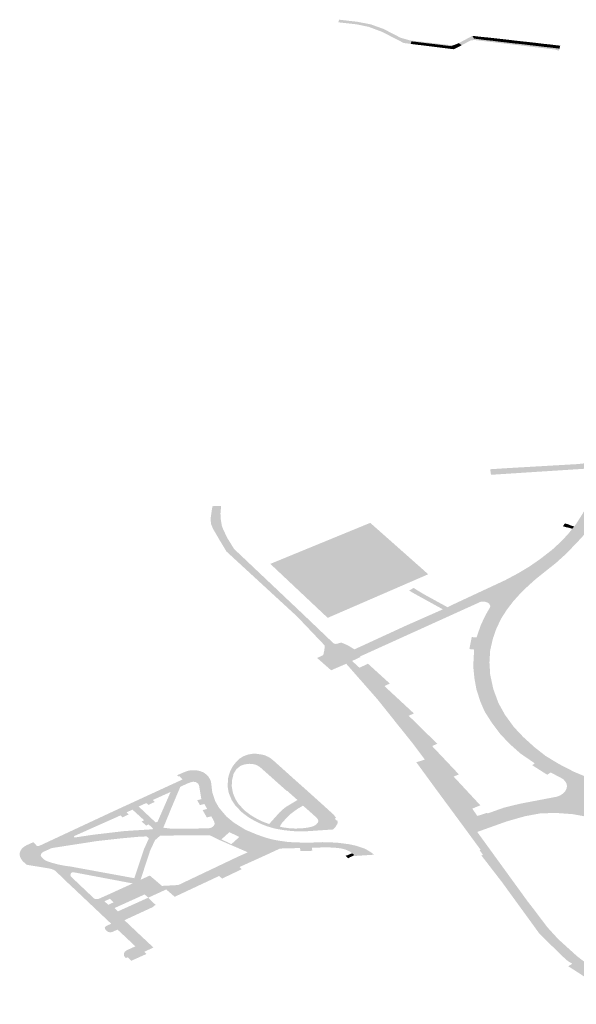
# Model space of a CAD drawing. Units: inches. Extents: x 16.453 to 16.719, y 49.117 to 49.293.
# Drawn here: x 16.581 to 16.583, y 49.201 to 49.205 of the extents above; entities that cross this region are included whole.
import ezdxf

# ---------------------------------------------------------------- set-up
doc = ezdxf.new("R2010")
doc.units = ezdxf.units.IN
doc.header["$MEASUREMENT"] = 0

msp = doc.modelspace()

# ---------------------------------------------------------------- hatches: boundary and pattern name
for points in [[(16.5818533, 49.2048096), (16.5818509, 49.2048007), (16.5817895, 49.2048076), (16.5817919, 49.2048165), (16.5818533, 49.2048096)], [(16.5820398, 49.2047424), (16.5820374, 49.2047335), (16.5820135, 49.2047367), (16.58194, 49.2047745), (16.5818926, 49.2047923), (16.5818509, 49.2048007), (16.5818533, 49.2048096), (16.5819007, 49.2048005), (16.5819439, 49.204785), (16.5819627, 49.2047753), (16.582002, 49.204755), (16.5820232, 49.204744), (16.5820398, 49.2047424)], [(16.5821848, 49.2047294), (16.582176, 49.2047258), (16.5821639, 49.2047273), (16.5821329, 49.2047311), (16.5821208, 49.2047326), (16.5820898, 49.2047363), (16.5820776, 49.2047378), (16.582052, 49.2047409), (16.5820398, 49.2047424), (16.5820232, 49.204744), (16.582002, 49.204755), (16.5820336, 49.2047458), (16.5821722, 49.2047295), (16.5821848, 49.2047294)], [(16.5822543, 49.2047516), (16.5822429, 49.2047456), (16.582212, 49.2047291), (16.5822021, 49.2047363), (16.5822484, 49.2047611), (16.5822543, 49.2047516)], [(16.5825469, 49.2047174), (16.5825451, 49.2047102), (16.5825311, 49.2047144), (16.5822565, 49.2047469), (16.5822429, 49.2047456), (16.5822543, 49.2047516), (16.5822595, 49.2047511), (16.5822705, 49.2047497), (16.582299, 49.204746), (16.5823165, 49.2047444), (16.5823461, 49.2047406), (16.582369, 49.204738), (16.5823963, 49.2047348), (16.5824136, 49.2047332), (16.582445, 49.2047294), (16.5824632, 49.2047273), (16.5824935, 49.2047236), (16.5825133, 49.2047215), (16.5825469, 49.2047174)], [(16.5822618, 49.2047598), (16.5822595, 49.2047511), (16.5822543, 49.2047516), (16.5822484, 49.2047611), (16.5822618, 49.2047598)], [(16.582273, 49.2047583), (16.5822705, 49.2047497), (16.5822595, 49.2047511), (16.5822618, 49.2047598), (16.582273, 49.2047583)], [(16.5823019, 49.2047555), (16.582299, 49.204746), (16.5822705, 49.2047497), (16.582273, 49.2047583), (16.5823019, 49.2047555)], [(16.5823189, 49.2047537), (16.5823165, 49.2047444), (16.582299, 49.204746), (16.5823019, 49.2047555), (16.5823189, 49.2047537)], [(16.5823484, 49.2047503), (16.5823461, 49.2047406), (16.5823165, 49.2047444), (16.5823189, 49.2047537), (16.5823484, 49.2047503)], [(16.582052, 49.2047409), (16.5820494, 49.204732), (16.5820374, 49.2047335), (16.5820398, 49.2047424), (16.582052, 49.2047409)], [(16.5820776, 49.2047378), (16.5820751, 49.2047289), (16.5820494, 49.204732), (16.582052, 49.2047409), (16.5820776, 49.2047378)], [(16.5820898, 49.2047363), (16.5820872, 49.2047274), (16.5820751, 49.2047289), (16.5820776, 49.2047378), (16.5820898, 49.2047363)], [(16.5821208, 49.2047326), (16.5821182, 49.2047235), (16.5820872, 49.2047274), (16.5820898, 49.2047363), (16.5821208, 49.2047326)], [(16.5821329, 49.2047311), (16.5821303, 49.204722), (16.5821182, 49.2047235), (16.5821208, 49.2047326), (16.5821329, 49.2047311)], [(16.5821639, 49.2047273), (16.5821614, 49.2047182), (16.5821303, 49.204722), (16.5821329, 49.2047311), (16.5821639, 49.2047273)], [(16.582176, 49.2047258), (16.5821735, 49.2047167), (16.5821614, 49.2047182), (16.5821639, 49.2047273), (16.582176, 49.2047258)], [(16.582212, 49.2047291), (16.5821853, 49.2047154), (16.5821807, 49.2047158), (16.5821735, 49.2047167), (16.582176, 49.2047258), (16.5821848, 49.2047294), (16.5822021, 49.2047363), (16.582212, 49.2047291)], [(16.582371, 49.2047479), (16.582369, 49.204738), (16.5823461, 49.2047406), (16.5823484, 49.2047503), (16.582371, 49.2047479)], [(16.5823986, 49.2047445), (16.5823963, 49.2047348), (16.582369, 49.204738), (16.582371, 49.2047479), (16.5823986, 49.2047445)], [(16.5824163, 49.2047426), (16.5824136, 49.2047332), (16.5823963, 49.2047348), (16.5823986, 49.2047445), (16.5824163, 49.2047426)], [(16.5824481, 49.2047392), (16.582445, 49.2047294), (16.5824136, 49.2047332), (16.5824163, 49.2047426), (16.5824481, 49.2047392)], [(16.5824658, 49.2047372), (16.5824632, 49.2047273), (16.582445, 49.2047294), (16.5824481, 49.2047392), (16.5824658, 49.2047372)], [(16.5824965, 49.2047334), (16.5824935, 49.2047236), (16.5824632, 49.2047273), (16.5824658, 49.2047372), (16.5824965, 49.2047334)], [(16.5825157, 49.2047315), (16.5825133, 49.2047215), (16.5824935, 49.2047236), (16.5824965, 49.2047334), (16.5825157, 49.2047315)], [(16.5825495, 49.2047274), (16.5825469, 49.2047174), (16.5825133, 49.2047215), (16.5825157, 49.2047315), (16.5825495, 49.2047274)], [(16.5826936, 49.2032822), (16.5826122, 49.203277), (16.5825227, 49.2032712), (16.5824763, 49.2032682), (16.5824674, 49.2032677), (16.5823123, 49.2032576), (16.5823119, 49.2032602), (16.5823096, 49.2032767), (16.5823243, 49.2032776), (16.5823626, 49.2032801), (16.5826103, 49.2032944), (16.5826305, 49.2032967), (16.5826907, 49.2033003), (16.5826936, 49.2032822)], [(16.5817725, 49.2026808), (16.5817761, 49.2026775), (16.5818159, 49.2026397), (16.5818366, 49.2026199), (16.5818165, 49.2026103), (16.5817647, 49.202588), (16.5817168, 49.2026302), (16.5817377, 49.20264), (16.5817416, 49.2026573), (16.5817432, 49.2026726), (16.5817309, 49.2026854), (16.5816489, 49.2027716), (16.581523, 49.2028875), (16.5814064, 49.2029948), (16.5813833, 49.203033), (16.5813594, 49.2030742), (16.5813539, 49.2030881), (16.5813516, 49.2031059), (16.5813582, 49.2031501), (16.5813872, 49.2031509), (16.5813881, 49.2031458), (16.5813876, 49.2031424), (16.5813862, 49.2031345), (16.5813858, 49.203125), (16.5813861, 49.2031097), (16.5813908, 49.2030815), (16.5813946, 49.2030718), (16.5814001, 49.2030604), (16.5814052, 49.2030487), (16.5814103, 49.2030393), (16.5814325, 49.2030035), (16.5816674, 49.2027812), (16.5817725, 49.2026808)], [(16.5820784, 49.2029338), (16.5820973, 49.2029169), (16.581753, 49.2027676), (16.5815565, 49.2029525), (16.5817996, 49.2030523), (16.5818988, 49.203093), (16.5820784, 49.2029338)], [(16.5825908, 49.2030728), (16.5825742, 49.2030777), (16.5825736, 49.2030769), (16.5825586, 49.2030814), (16.5825655, 49.2030912), (16.5825805, 49.2030868), (16.5825799, 49.2030859), (16.5825971, 49.2030808), (16.5825908, 49.2030728)], [(16.5821474, 49.2027968), (16.5820434, 49.2028541), (16.5820323, 49.2028613), (16.5820473, 49.2028701), (16.5820594, 49.2028624), (16.5820596, 49.2028623), (16.5820836, 49.2028478), (16.5821626, 49.2028045), (16.5821636, 49.2028039), (16.5821474, 49.2027968)], [(16.5818714, 49.2026388), (16.5818706, 49.2026385), (16.5818638, 49.2026353), (16.5818656, 49.2026336), (16.5818366, 49.2026199), (16.5818159, 49.2026397), (16.5817761, 49.2026775), (16.5817725, 49.2026808), (16.581777, 49.2026788), (16.581782, 49.2026784), (16.5817875, 49.2026795), (16.5817954, 49.202682), (16.5818012, 49.2026824), (16.5818218, 49.2026736), (16.5818334, 49.2026664), (16.5818448, 49.2026597), (16.5818477, 49.2026611), (16.5818714, 49.2026388)], [(16.5818366, 49.2026199), (16.5818619, 49.2025967), (16.581891, 49.2026105), (16.5819658, 49.2025425), (16.5819473, 49.2025339), (16.5820482, 49.2024403), (16.5820306, 49.2024321), (16.5821284, 49.2023362), (16.5821106, 49.2023285), (16.5822024, 49.2022313), (16.5821843, 49.202224), (16.5822758, 49.2021255), (16.5822483, 49.2021142), (16.5822654, 49.202089), (16.5822384, 49.2020807), (16.5822336, 49.2020795), (16.5820858, 49.2022822), (16.5820857, 49.2022824), (16.582042, 49.2023404), (16.5819935, 49.2024008), (16.5819233, 49.2024887), (16.5818165, 49.2026103), (16.5818366, 49.2026199)], [(16.581784, 49.2020585), (16.5817799, 49.2020519), (16.5817767, 49.2020484), (16.5817723, 49.2020433), (16.5817733, 49.2020429), (16.5816699, 49.2020359), (16.5816512, 49.2020362), (16.5816363, 49.202037), (16.5816289, 49.2020375), (16.5815989, 49.2020409), (16.5815962, 49.2020415), (16.5815999, 49.2020499), (16.5816222, 49.2020468), (16.5816421, 49.2020459), (16.5816559, 49.2020463), (16.5816707, 49.2020473), (16.5816863, 49.2020495), (16.5816993, 49.2020523), (16.5817085, 49.2020561), (16.5817137, 49.2020599), (16.5817192, 49.2020659), (16.5817209, 49.202071), (16.5817197, 49.2020767), (16.5817152, 49.2020829), (16.5816854, 49.2021096), (16.5816788, 49.2021155), (16.5816682, 49.2021243), (16.5816485, 49.2021126), (16.581624, 49.2020944), (16.5815979, 49.2020671), (16.5815967, 49.2020675), (16.581568, 49.2020769), (16.5815668, 49.2020773), (16.5815892, 49.2021022), (16.5816023, 49.202114), (16.5816104, 49.2021201), (16.5816494, 49.2021437), (16.5816149, 49.2021744), (16.5816138, 49.2021738), (16.5815205, 49.202257), (16.5815081, 49.2022641), (16.5814971, 49.2022668), (16.5814842, 49.2022677), (16.5814681, 49.2022657), (16.5814551, 49.2022612), (16.5814402, 49.2022492), (16.5814307, 49.2022335), (16.5814253, 49.2022116), (16.5814244, 49.2021914), (16.5814284, 49.2021677), (16.5814371, 49.2021464), (16.5814475, 49.2021302), (16.5814684, 49.2021077), (16.5814891, 49.202092), (16.5815104, 49.2020794), (16.581528, 49.2020708), (16.5815332, 49.2020685), (16.5815392, 49.2020662), (16.5815325, 49.2020586), (16.5815217, 49.202063), (16.5815047, 49.2020712), (16.5814811, 49.2020848), (16.5814585, 49.2021021), (16.5814374, 49.2021241), (16.5814244, 49.202143), (16.581414, 49.2021684), (16.5814105, 49.2021886), (16.5814111, 49.2022064), (16.5814114, 49.2022149), (16.5814125, 49.2022214), (16.5814162, 49.202234), (16.5814191, 49.2022422), (16.581426, 49.2022556), (16.5814282, 49.2022597), (16.58144, 49.2022748), (16.5814461, 49.2022808), (16.5814509, 49.2022853), (16.5814645, 49.2022936), (16.5814803, 49.2022994), (16.581502, 49.2023029), (16.5815311, 49.2022987), (16.5815405, 49.2022956), (16.5815491, 49.2022916), (16.581557, 49.2022869), (16.5815636, 49.2022816), (16.581572, 49.2022746), (16.5816344, 49.2022185), (16.581652, 49.2022028), (16.5816752, 49.2021822), (16.5817328, 49.2021304), (16.5817739, 49.2020931), (16.5817818, 49.2020824), (16.5817781, 49.2020811), (16.5817816, 49.2020736), (16.5817858, 49.2020737), (16.5817873, 49.2020688), (16.5817864, 49.2020623), (16.581784, 49.2020585)], [(16.5827882, 49.2014446), (16.5827814, 49.2014458), (16.5827768, 49.201447), (16.5827726, 49.2014485), (16.5827684, 49.2014503), (16.5827228, 49.20148), (16.5826336, 49.2015377), (16.5826077, 49.2015545), (16.5825769, 49.2015742), (16.582589, 49.2015818), (16.5825906, 49.201583), (16.5825759, 49.2015916), (16.5825594, 49.2016064), (16.5824791, 49.2016846), (16.5824136, 49.2017748), (16.5823498, 49.2018626), (16.58228, 49.201953), (16.5822795, 49.2019538), (16.582285, 49.2019555), (16.5822734, 49.2019717), (16.5822771, 49.2019726), (16.5822259, 49.2020424), (16.5821724, 49.202115), (16.5821246, 49.2021798), (16.5820832, 49.2022365), (16.5820566, 49.2022729), (16.5820858, 49.2022822), (16.5822336, 49.2020795), (16.5822339, 49.2020789), (16.5822328, 49.2020786), (16.5822652, 49.2020343), (16.5824372, 49.2017973), (16.582459, 49.2017692), (16.582505, 49.2017082), (16.5825422, 49.2016675), (16.5826072, 49.2016085), (16.5826488, 49.2015768), (16.5826625, 49.2015664), (16.5826718, 49.201562), (16.5826824, 49.2015598), (16.5826824, 49.2015568), (16.5827528, 49.2015105), (16.5827638, 49.2015), (16.5828368, 49.2014509), (16.5828297, 49.2014487), (16.5828232, 49.2014468), (16.5828164, 49.2014454), (16.5828094, 49.2014443), (16.5828023, 49.2014439), (16.5828005, 49.2014439), (16.5827953, 49.201444), (16.5827882, 49.2014446)], [(16.5815392, 49.2020662), (16.5815526, 49.2020616), (16.5815668, 49.2020773), (16.581568, 49.2020769), (16.5815967, 49.2020675), (16.5815979, 49.2020671), (16.5815927, 49.202059), (16.5815891, 49.2020524), (16.5815999, 49.2020499), (16.5815962, 49.2020415), (16.5815951, 49.2020417), (16.5815727, 49.2020456), (16.5815617, 49.2020487), (16.5815474, 49.202053), (16.581538, 49.2020564), (16.5815337, 49.2020581), (16.5815325, 49.2020586), (16.5815392, 49.2020662)], [(16.5811787, 49.202021), (16.5811617, 49.2020062), (16.5811446, 49.2019697), (16.5811216, 49.2018993), (16.5811122, 49.2018705), (16.5811438, 49.2018849), (16.5811854, 49.2018494), (16.5811998, 49.2018372), (16.5811382, 49.201809), (16.5811262, 49.2018203), (16.5810227, 49.2017735), (16.5810084, 49.2017879), (16.5810195, 49.2017931), (16.5810073, 49.2018055), (16.5809957, 49.2018171), (16.5810853, 49.2018579), (16.5808957, 49.2018937), (16.5808723, 49.2019158), (16.5809677, 49.2018983), (16.5810908, 49.2018758), (16.5811241, 49.2019758), (16.5811404, 49.202012), (16.581133, 49.2020191), (16.5811787, 49.202021)], [(16.5811176, 49.2016745), (16.5811562, 49.2016383), (16.581125, 49.2016239), (16.5811325, 49.2016164), (16.5810806, 49.2015931), (16.581068, 49.2016049), (16.5810617, 49.2016022), (16.5810594, 49.2016044), (16.5810552, 49.2016108), (16.5810548, 49.2016177), (16.5810584, 49.2016243), (16.5810656, 49.2016295), (16.5810944, 49.2016424), (16.581046, 49.2016879), (16.5810331, 49.2016998), (16.5810164, 49.2016922), (16.5810117, 49.2016908), (16.5810063, 49.2016906), (16.5810014, 49.2016919), (16.5809976, 49.2016943), (16.5809918, 49.2017), (16.5809898, 49.2017031), (16.5809896, 49.2017066), (16.5809916, 49.2017098), (16.5809952, 49.2017122), (16.5810114, 49.2017199), (16.5808772, 49.2018466), (16.5808523, 49.2018698), (16.5808208, 49.2019008), (16.5808162, 49.2019035), (16.5808111, 49.2019058), (16.5808057, 49.2019077), (16.5808, 49.201909), (16.5807326, 49.2019201), (16.5807218, 49.201922), (16.58071, 49.2019328), (16.5807078, 49.2019352), (16.5807059, 49.2019376), (16.5807043, 49.2019401), (16.5807011, 49.2019454), (16.580699, 49.2019508), (16.5806981, 49.2019565), (16.5806981, 49.2019621), (16.5807007, 49.2019699), (16.5807057, 49.2019772), (16.5807129, 49.2019836), (16.580722, 49.2019889), (16.5807449, 49.2019993), (16.5807558, 49.2019876), (16.5807579, 49.2019864), (16.5807605, 49.2019859), (16.5807633, 49.2019861), (16.5807702, 49.2019889), (16.5807832, 49.201977), (16.5807897, 49.2019708), (16.5807788, 49.2019659), (16.580775, 49.2019633), (16.5807722, 49.2019601), (16.5807707, 49.2019567), (16.5807702, 49.2019531), (16.5807738, 49.201947), (16.5807793, 49.2019415), (16.5807861, 49.2019369), (16.5807943, 49.2019331), (16.580813, 49.2019273), (16.5808323, 49.2019224), (16.5808521, 49.2019185), (16.5808723, 49.2019158), (16.5808957, 49.2018937), (16.5808839, 49.2018959), (16.5808809, 49.201896), (16.5808781, 49.2018955), (16.5808757, 49.2018945), (16.580874, 49.2018929), (16.5808723, 49.2018898), (16.580872, 49.2018865), (16.5808728, 49.2018832), (16.5808749, 49.2018802), (16.5809008, 49.2018558), (16.5809138, 49.2018434), (16.5809528, 49.2018064), (16.5809565, 49.201805), (16.5809606, 49.2018043), (16.5809649, 49.2018044), (16.580969, 49.2018053), (16.5809729, 49.2018069), (16.580984, 49.201812), (16.5809957, 49.2018171), (16.5810073, 49.2018055), (16.5809881, 49.2017967), (16.5810018, 49.2017848), (16.5810084, 49.2017879), (16.5810227, 49.2017735), (16.5810346, 49.2017622), (16.5810625, 49.2017346), (16.5810568, 49.2017319), (16.58108, 49.20171), (16.581106, 49.2016853), (16.5811176, 49.2016745)], [(16.5815038, 49.2019927), (16.5815199, 49.2019848), (16.5815179, 49.2019839), (16.5815189, 49.2019831), (16.5814785, 49.2019642), (16.5814777, 49.201965), (16.5814729, 49.2019674), (16.5815038, 49.2019927)], [(16.5812417, 49.2018525), (16.58131, 49.201885), (16.5813456, 49.2019019), (16.5814467, 49.20195), (16.5814785, 49.2019642), (16.5815189, 49.2019831), (16.5815179, 49.2019839), (16.5815199, 49.2019848), (16.581562, 49.2019647), (16.5815498, 49.2019589), (16.5814509, 49.2019141), (16.5814585, 49.2019066), (16.5813915, 49.2018746), (16.5813808, 49.2018833), (16.581229, 49.2018122), (16.5812033, 49.2018343), (16.5812417, 49.2018525)], [(16.5818369, 49.2019614), (16.5818442, 49.2019544), (16.5818266, 49.2019464), (16.5818271, 49.2019458), (16.5818232, 49.2019442), (16.5818148, 49.2019527), (16.5818186, 49.2019543), (16.581819, 49.2019539), (16.5818306, 49.2019588), (16.5818369, 49.2019614)], [(16.5811854, 49.2018494), (16.5812417, 49.2018525), (16.5812033, 49.2018343), (16.5811998, 49.2018372), (16.5811854, 49.2018494)], [(16.5810346, 49.2017622), (16.5811382, 49.201809), (16.5811641, 49.2017839), (16.5811561, 49.2017801), (16.5811577, 49.2017786), (16.5810625, 49.2017346), (16.5810346, 49.2017622)]]:
    msp.add_hatch(color=256).paths.add_polyline_path(points, flags=0)
h = msp.add_hatch(color=256)
h.paths.add_polyline_path([(16.5832169, 49.2019333), (16.5832053, 49.2019293), (16.5832053, 49.2019293), (16.5832041, 49.2019289), (16.5831998, 49.2019273), (16.5831541, 49.2019105), (16.5831108, 49.201892), (16.5830668, 49.2018717), (16.5830258, 49.2018503), (16.5829903, 49.2018278), (16.582933, 49.2017871), (16.5828962, 49.201755), (16.5828558, 49.2017153), (16.5828185, 49.2016668), (16.5827976, 49.2016392), (16.5827859, 49.2016202), (16.5827678, 49.2015906), (16.5827588, 49.2015735), (16.5827457, 49.2015474), (16.5827434, 49.2015352), (16.5827477, 49.2015212), (16.5827499, 49.2015167), (16.5827528, 49.2015105), (16.5826824, 49.2015568), (16.5826824, 49.2015598), (16.5826952, 49.20156), (16.5827024, 49.2015612), (16.5827123, 49.2015649), (16.582718, 49.2015687), (16.5827252, 49.2015787), (16.5827441, 49.2016111), (16.5827653, 49.2016452), (16.5828123, 49.2017106), (16.5828539, 49.2017577), (16.5828724, 49.2017888), (16.582883, 49.2018131), (16.5828895, 49.2018506), (16.5828869, 49.2018884), (16.5828753, 49.2019255), (16.5828551, 49.2019609), (16.5828266, 49.2019938), (16.5827905, 49.2020233), (16.5827461, 49.2020485), (16.5827109, 49.2020654), (16.5826997, 49.2020696), (16.5826472, 49.2020852), (16.5825914, 49.2020953), (16.5825341, 49.2020994), (16.5824811, 49.2020978), (16.5824556, 49.2020931), (16.5824294, 49.2020883), (16.5823669, 49.2020706), (16.5822652, 49.2020343), (16.5822328, 49.2020786), (16.5822339, 49.2020789), (16.5822336, 49.2020795), (16.5822384, 49.2020807), (16.5822654, 49.202089), (16.5822989, 49.2020996), (16.5823008, 49.2020976), (16.5823556, 49.2021171), (16.5824114, 49.2021309), (16.5824767, 49.2021433), (16.5825376, 49.2021549), (16.5825497, 49.2021597), (16.5825596, 49.2021663), (16.582567, 49.2021742), (16.5825713, 49.202183), (16.5825725, 49.2021917), (16.5825707, 49.2022003), (16.582566, 49.2022084), (16.5825589, 49.2022157), (16.5825167, 49.2022381), (16.5825049, 49.2022302), (16.5824537, 49.2022627), (16.5824618, 49.2022696), (16.5824135, 49.2023027), (16.5823755, 49.2023365), (16.5823434, 49.2023704), (16.5823148, 49.2024088), (16.5822907, 49.2024465), (16.5822755, 49.2024817), (16.5822624, 49.2025228), (16.5822555, 49.2025607), (16.5822515, 49.2026015), (16.582253, 49.2026311), (16.5822546, 49.2026591), (16.5822383, 49.2026607), (16.5822464, 49.2027017), (16.5822631, 49.2027007), (16.5822767, 49.2027412), (16.5822921, 49.2027741), (16.5823061, 49.2027989), (16.5823081, 49.2028016), (16.5823098, 49.2028074), (16.5823093, 49.2028104), (16.582306, 49.202816), (16.5823017, 49.2028194), (16.5822999, 49.2028204), (16.5822918, 49.2028229), (16.5822827, 49.2028235), (16.5822739, 49.2028218), (16.5822668, 49.2028181), (16.5818714, 49.2026388), (16.5818477, 49.2026611), (16.5820188, 49.2027399), (16.5821474, 49.2027968), (16.5821636, 49.2028039), (16.5821785, 49.2028116), (16.5823615, 49.2028969), (16.582406, 49.2029207), (16.5824443, 49.2029437), (16.5824794, 49.202968), (16.5825221, 49.2030011), (16.5825472, 49.2030242), (16.5825748, 49.2030527), (16.5825908, 49.2030728), (16.5825971, 49.2030808), (16.5826033, 49.2030885), (16.5826252, 49.2031228), (16.5826451, 49.2031583), (16.5826557, 49.2031773), (16.5826709, 49.20321), (16.58268, 49.2032294), (16.5826897, 49.2032502), (16.5826929, 49.2032572), (16.5827309, 49.20326), (16.5827323, 49.203258), (16.5827358, 49.2032552), (16.5827406, 49.2032531), (16.5827459, 49.2032519), (16.5827514, 49.2032518), (16.5827568, 49.2032526), (16.5827619, 49.2032544), (16.5829608, 49.2034195), (16.5830847, 49.2035143), (16.5834049, 49.2037304), (16.5834787, 49.2037385), (16.5831158, 49.2034998), (16.5829909, 49.2034081), (16.5828431, 49.2032807), (16.582857, 49.2032845), (16.5828795, 49.2032882), (16.5829225, 49.203292), (16.5829592, 49.2032949), (16.5829865, 49.2032945), (16.5830068, 49.203293), (16.5830268, 49.2032905), (16.5830574, 49.2032846), (16.5830843, 49.203278), (16.5831126, 49.2032738), (16.5831752, 49.2032684), (16.5832309, 49.2032667), (16.5833022, 49.203269), (16.5833604, 49.2032719), (16.5834489, 49.2032789), (16.5835363, 49.2032872), (16.5836126, 49.2032973), (16.5837062, 49.2033145), (16.5839272, 49.2033888), (16.5839368, 49.2033961), (16.5839319, 49.2034033), (16.5836541, 49.2036198), (16.5834966, 49.2037404), (16.5835216, 49.2037494), (16.583575, 49.2037079), (16.5835864, 49.2037131), (16.5836216, 49.2036858), (16.5836112, 49.2036801), (16.5836733, 49.2036313), (16.5836856, 49.203636), (16.583736, 49.2035969), (16.5837268, 49.2035916), (16.5838146, 49.2035227), (16.5838252, 49.2035274), (16.5838547, 49.2035042), (16.5838468, 49.2034983), (16.5839457, 49.2034217), (16.5839637, 49.2034077), (16.5839636, 49.2034278), (16.5839543, 49.2035719), (16.5839712, 49.2037359), (16.5840171, 49.2039041), (16.5840187, 49.2039105), (16.5840197, 49.2039141), (16.5840193, 49.2039178), (16.5840173, 49.2039212), (16.5840142, 49.2039242), (16.5840098, 49.2039265), (16.5840043, 49.203928), (16.5840014, 49.2039283), (16.5839984, 49.2039286), (16.5839926, 49.2039279), (16.5839872, 49.2039263), (16.5839738, 49.2039212), (16.5839575, 49.2039394), (16.5839619, 49.203941), (16.5839654, 49.2039429), (16.5839678, 49.2039454), (16.5839688, 49.2039483), (16.5839683, 49.2039512), (16.5839648, 49.203954), (16.5839644, 49.2039542), (16.5839607, 49.2039564), (16.583956, 49.2039583), (16.5839509, 49.2039598), (16.5838399, 49.2039904), (16.5838606, 49.2040137), (16.5838641, 49.2040127), (16.5838926, 49.204006), (16.5839239, 49.2040082), (16.583972, 49.2040181), (16.5840183, 49.2040303), (16.5840659, 49.2040515), (16.5840761, 49.2040572), (16.5840836, 49.2040656), (16.5840838, 49.2040674), (16.5841463, 49.2040684), (16.5841458, 49.2040675), (16.5841315, 49.2040395), (16.5841186, 49.2040026), (16.5841162, 49.2039819), (16.5841275, 49.2039031), (16.5842278, 49.2037958), (16.5842389, 49.2037863), (16.5843386, 49.2037014), (16.5843974, 49.203653), (16.5844253, 49.2036282), (16.5844495, 49.2036018), (16.5844978, 49.203542), (16.5845175, 49.2035142), (16.5845234, 49.2035061), (16.5845621, 49.2034516), (16.5845835, 49.2034214), (16.5846112, 49.2033813), (16.5846425, 49.2033441), (16.5846791, 49.203309), (16.5846872, 49.2033027), (16.5847073, 49.2032869), (16.5847208, 49.2032764), (16.5847673, 49.2032465), (16.584818, 49.2032196), (16.5848725, 49.2031962), (16.5849302, 49.2031763), (16.5849589, 49.2031694), (16.5852267, 49.2030865), (16.5852734, 49.203072), (16.585306, 49.2030681), (16.5852816, 49.2030838), (16.5852566, 49.2031), (16.5852898, 49.2031136), (16.5853281, 49.2030885), (16.5853514, 49.2030721), (16.5853782, 49.2030539), (16.585409, 49.203033), (16.5854246, 49.2030223), (16.5854713, 49.2029935), (16.5854789, 49.2029888), (16.5854793, 49.2029886), (16.5854933, 49.2029811), (16.5855276, 49.2029744), (16.5855459, 49.2029757), (16.5855378, 49.2029712), (16.5854618, 49.2029283), (16.5854631, 49.2029397), (16.5854611, 49.2029511), (16.5854558, 49.2029619), (16.5854476, 49.202972), (16.5854437, 49.20297), (16.5852828, 49.2028851), (16.5851892, 49.2028383), (16.5849627, 49.2027262), (16.5849596, 49.2027241), (16.5849584, 49.2027212), (16.5849592, 49.2027183), (16.584962, 49.202716), (16.5850488, 49.2026963), (16.5850173, 49.2026783), (16.5849459, 49.2026948), (16.5849272, 49.2026989), (16.5849162, 49.2026987), (16.5849055, 49.2026974), (16.5848951, 49.2026951), (16.5848855, 49.2026917), (16.5848581, 49.2026783), (16.5848357, 49.2026719), (16.5848129, 49.2026661), (16.584749, 49.2026546), (16.5847126, 49.2026464), (16.5846833, 49.2026398), (16.5846865, 49.2026305), (16.5846599, 49.202625), (16.5846527, 49.2026334), (16.5845729, 49.2026155), (16.5845214, 49.2025996), (16.5845271, 49.2025922), (16.5845022, 49.2025844), (16.5844952, 49.2025916), (16.5844662, 49.2025819), (16.5844287, 49.2025693), (16.5843967, 49.2025563), (16.5843763, 49.202548), (16.5843825, 49.2025405), (16.5843579, 49.2025301), (16.5843503, 49.2025363), (16.5843018, 49.2025144), (16.5842977, 49.2025126), (16.5842898, 49.2025084), (16.5842409, 49.2024832), (16.5842486, 49.2024754), (16.5842261, 49.2024598), (16.5842125, 49.2024644), (16.5841681, 49.2024286), (16.5841447, 49.2024067), (16.5841347, 49.2023975), (16.5841423, 49.2023925), (16.5841257, 49.2023766), (16.5841154, 49.2023799), (16.5841015, 49.2023655), (16.5840793, 49.2023424), (16.5840685, 49.2023321), (16.5840657, 49.2023294), (16.5840575, 49.2023216), (16.5840561, 49.2023202), (16.5840416, 49.2023063), (16.5840503, 49.2023015), (16.5840321, 49.2022848), (16.584021, 49.2022894), (16.5839793, 49.202251), (16.5839391, 49.2022157), (16.5839483, 49.2022105), (16.5839311, 49.2021954), (16.583921, 49.2022002), (16.5838935, 49.2021788), (16.5838647, 49.2021548), (16.5838833, 49.2021418), (16.5838933, 49.2021481), (16.5839339, 49.2021209), (16.5839236, 49.2021154), (16.583955, 49.2020923), (16.5839646, 49.2020851), (16.5839119, 49.2020556), (16.5839025, 49.2020628), (16.5838369, 49.2020881), (16.5838017, 49.2020979), (16.5837654, 49.2021054), (16.5837053, 49.2020755), (16.5836463, 49.2020518), (16.583591, 49.202032), (16.583527, 49.202015), (16.5834728, 49.2020022), (16.583417, 49.2019902), (16.5833588, 49.2019764), (16.5832925, 49.2019578), (16.5832523, 49.2019454), (16.5832197, 49.2019342), (16.5832169, 49.2019333)], flags=0)
h.paths.add_polyline_path([(16.5834082, 49.2021519), (16.5833935, 49.2021523), (16.5833731, 49.202153), (16.5833148, 49.2021525), (16.5832538, 49.2021462), (16.5831969, 49.2021375), (16.5831308, 49.2021303), (16.5830598, 49.2021244), (16.58306, 49.202114), (16.5830017, 49.2021142), (16.5829822, 49.2021143), (16.582981, 49.2021218), (16.5829279, 49.2021235), (16.5828689, 49.2021278), (16.5828087, 49.2021319), (16.5827902, 49.2021325), (16.5827724, 49.202129), (16.5827574, 49.2021221), (16.5827468, 49.2021122), (16.5827415, 49.2021005), (16.5827424, 49.2020885), (16.5827494, 49.2020772), (16.5827615, 49.2020681), (16.5827846, 49.2020549), (16.5827992, 49.2020648), (16.582838, 49.20204), (16.5828267, 49.2020311), (16.5828702, 49.2019963), (16.5828745, 49.201991), (16.5828953, 49.2019655), (16.5829118, 49.2019349), (16.5829201, 49.2019021), (16.5829241, 49.2018714), (16.582924, 49.2018699), (16.5829209, 49.2018378), (16.5829208, 49.2018347), (16.5829218, 49.2018318), (16.5829238, 49.201829), (16.582927, 49.2018265), (16.582931, 49.2018246), (16.5829378, 49.2018243), (16.5829447, 49.2018252), (16.5829508, 49.2018275), (16.5829558, 49.2018307), (16.5829893, 49.2018524), (16.5830004, 49.2018595), (16.5830079, 49.2018637), (16.5830227, 49.2018719), (16.583046, 49.2018848), (16.5830825, 49.2019025), (16.5830902, 49.2019062), (16.5831376, 49.2019254), (16.5831846, 49.2019425), (16.5831885, 49.2019439), (16.583189, 49.201944), (16.5832301, 49.201958), (16.5832345, 49.2019595), (16.5832388, 49.2019609), (16.5832788, 49.2019729), (16.5832838, 49.2019744), (16.5833439, 49.2019914), (16.5834108, 49.2020075), (16.5834655, 49.2020189), (16.5835201, 49.20203), (16.5835765, 49.2020462), (16.5835794, 49.202047), (16.5836362, 49.2020667), (16.5836705, 49.2020818), (16.5837004, 49.202095), (16.5837352, 49.2021117), (16.5836951, 49.2021215), (16.5836361, 49.2021336), (16.5835736, 49.202141), (16.5834999, 49.2021475), (16.5834369, 49.2021509), (16.5834129, 49.2021517), (16.5834082, 49.2021519)], flags=0)
h.paths.add_polyline_path([(16.5840511, 49.20384), (16.5840386, 49.2037841), (16.5840141, 49.2036752), (16.5840062, 49.2035495), (16.584025, 49.203341), (16.5840515, 49.2031383), (16.5840603, 49.2031187), (16.5840682, 49.2031062), (16.5840722, 49.2030998), (16.5840871, 49.2030818), (16.5840948, 49.2030743), (16.5840976, 49.2030718), (16.5841046, 49.2030649), (16.5841249, 49.2030493), (16.5841475, 49.2030352), (16.5841754, 49.2030213), (16.5841865, 49.2030284), (16.5842382, 49.2030021), (16.5842297, 49.2029948), (16.5843401, 49.2029385), (16.5843516, 49.2029457), (16.5844303, 49.2029082), (16.5844229, 49.2029008), (16.5845649, 49.2028326), (16.5845757, 49.2028391), (16.5845986, 49.2028299), (16.5845909, 49.2028219), (16.5846248, 49.202808), (16.584659, 49.2027946), (16.584697, 49.2027821), (16.5847142, 49.2027767), (16.5847354, 49.2027701), (16.5847434, 49.202778), (16.5847736, 49.2027701), (16.5847692, 49.2027602), (16.5848435, 49.2027411), (16.5848793, 49.2027345), (16.5848916, 49.2027324), (16.5848995, 49.2027313), (16.5849135, 49.2027315), (16.5849199, 49.2027323), (16.5849273, 49.2027333), (16.5849403, 49.2027367), (16.5849934, 49.2027629), (16.5850041, 49.2027687), (16.5850452, 49.2027896), (16.585091, 49.2028128), (16.5852482, 49.2028913), (16.5853098, 49.2029242), (16.5853359, 49.202938), (16.5853772, 49.20296), (16.5853954, 49.2029702), (16.5854046, 49.2029753), (16.585409, 49.2029775), (16.5854282, 49.2029881), (16.5854173, 49.2029956), (16.5853184, 49.2030275), (16.5852456, 49.2030511), (16.5852117, 49.2030616), (16.5849886, 49.2031304), (16.5849743, 49.2031352), (16.5849591, 49.2031386), (16.5849455, 49.2031403), (16.5849318, 49.2031409), (16.5849256, 49.2031401), (16.5849199, 49.2031383), (16.584914, 49.2031349), (16.58491, 49.2031306), (16.5849081, 49.2031256), (16.584908, 49.2031195), (16.5849079, 49.2031191), (16.5849098, 49.2031127), (16.5849141, 49.2031059), (16.5849169, 49.2031033), (16.5848754, 49.2030938), (16.5848705, 49.203103), (16.5848565, 49.2031334), (16.5848501, 49.203142), (16.5848444, 49.2031527), (16.5848378, 49.203162), (16.5848343, 49.2031691), (16.5848034, 49.2031916), (16.584771, 49.2032101), (16.5847385, 49.2032286), (16.584731, 49.2032338), (16.5847218, 49.2032376), (16.5847114, 49.2032396), (16.5847005, 49.2032397), (16.5846916, 49.2032383), (16.5846833, 49.2032358), (16.5846762, 49.2032321), (16.5846651, 49.2032243), (16.5846563, 49.2032154), (16.5846504, 49.2032055), (16.5846476, 49.203195), (16.5846473, 49.2031881), (16.5846484, 49.2031814), (16.5846457, 49.2031732), (16.5846402, 49.2031656), (16.5846321, 49.2031589), (16.5846223, 49.2031536), (16.5846103, 49.2031498), (16.5845976, 49.2031477), (16.5845843, 49.2031477), (16.5845713, 49.2031496), (16.5845593, 49.2031534), (16.5845203, 49.203174), (16.5844865, 49.2031975), (16.5844379, 49.2032377), (16.5843853, 49.2032747), (16.5843663, 49.2032831), (16.584346, 49.2032904), (16.5843254, 49.2033092), (16.5843048, 49.2033279), (16.5842984, 49.2033369), (16.5842975, 49.2033469), (16.5843073, 49.2033682), (16.5843195, 49.2033824), (16.5843406, 49.2034002), (16.5843645, 49.2034125), (16.5843823, 49.2034173), (16.5844105, 49.2034192), (16.5844396, 49.2034156), (16.5844569, 49.2034103), (16.5844829, 49.2033994), (16.5845087, 49.2033885), (16.5845255, 49.2033906), (16.5845421, 49.2033926), (16.5845503, 49.2033983), (16.5845509, 49.203407), (16.584547, 49.2034158), (16.5845429, 49.2034247), (16.5845268, 49.2034436), (16.584486, 49.2035008), (16.5844421, 49.2035568), (16.584435, 49.2035644), (16.5844051, 49.2035964), (16.5843181, 49.2036753), (16.5842734, 49.2036732), (16.584266, 49.2036712), (16.5842602, 49.2036666), (16.584255, 49.2036542), (16.584256, 49.2036521), (16.5842056, 49.2036582), (16.5842071, 49.2036642), (16.5842167, 49.2036926), (16.584218, 49.2037218), (16.5842155, 49.2037506), (16.5842063, 49.2037679), (16.5841995, 49.2037778), (16.5841946, 49.203785), (16.5841708, 49.2038102), (16.5841418, 49.2038407), (16.5841145, 49.2038695), (16.5841099, 49.203874), (16.5841034, 49.2038775), (16.5840957, 49.2038796), (16.5840875, 49.2038803), (16.5840799, 49.2038795), (16.5840729, 49.2038776), (16.5840669, 49.2038743), (16.5840623, 49.2038703), (16.58406, 49.2038679), (16.5840583, 49.2038661), (16.5840555, 49.2038616), (16.5840538, 49.2038519), (16.5840511, 49.20384)], flags=0)
h.paths.add_polyline_path([(16.5840379, 49.2030629), (16.5839902, 49.2028706), (16.5838022, 49.2025664), (16.5837727, 49.2025332), (16.5837392, 49.2024928), (16.5837269, 49.2024738), (16.5837243, 49.2024599), (16.5837218, 49.2024353), (16.5837283, 49.202375), (16.5837334, 49.2023506), (16.5837445, 49.2023195), (16.5837516, 49.2023067), (16.5837624, 49.2023085), (16.5837967, 49.2022507), (16.5837855, 49.2022466), (16.583813, 49.2022086), (16.5838477, 49.2021727), (16.5839629, 49.2022731), (16.5840586, 49.2023562), (16.5841016, 49.2024003), (16.5841298, 49.202425), (16.5841508, 49.2024415), (16.5841725, 49.2024604), (16.5841986, 49.2024816), (16.5842602, 49.2025183), (16.5843413, 49.202555), (16.5844551, 49.2025998), (16.5845425, 49.202627), (16.5846158, 49.2026433), (16.5846798, 49.2026584), (16.5848294, 49.202689), (16.5848371, 49.2026919), (16.5848429, 49.2026962), (16.5848463, 49.2027015), (16.5848468, 49.2027073), (16.5848447, 49.2027128), (16.58484, 49.2027176), (16.5848331, 49.2027213), (16.5848249, 49.2027233), (16.5847005, 49.2027592), (16.5846538, 49.2027743), (16.5845509, 49.2028132), (16.5844537, 49.2028581), (16.5843105, 49.2029264), (16.5842118, 49.2029731), (16.584158, 49.203001), (16.5841075, 49.2030302), (16.5840632, 49.2030641), (16.5840558, 49.2030698), (16.5840536, 49.2030713), (16.5840508, 49.2030724), (16.5840477, 49.2030727), (16.5840444, 49.2030725), (16.5840412, 49.2030715), (16.5840388, 49.2030697), (16.584038, 49.203067), (16.5840379, 49.2030629)], flags=0)
h.paths.add_polyline_path([(16.5825659, 49.2022561), (16.5825974, 49.2022399), (16.5826082, 49.2022354), (16.5826293, 49.2022266), (16.5826431, 49.2022208), (16.5826934, 49.2022028), (16.5827437, 49.2021882), (16.5828091, 49.2021738), (16.5828724, 49.2021637), (16.5829287, 49.2021592), (16.5829982, 49.2021562), (16.5830465, 49.2021578), (16.5830711, 49.2021586), (16.5831158, 49.2021627), (16.5831576, 49.2021687), (16.5832229, 49.2021807), (16.583277, 49.2021947), (16.583322, 49.2022079), (16.5833753, 49.2022287), (16.5834287, 49.2022541), (16.5834759, 49.2022806), (16.5835194, 49.2023098), (16.5835606, 49.2023437), (16.5835912, 49.2023748), (16.5836222, 49.2024103), (16.5836457, 49.2024466), (16.5836656, 49.2024896), (16.583679, 49.2025365), (16.5836863, 49.2025874), (16.583686, 49.202629), (16.5836783, 49.2026719), (16.5836631, 49.2027225), (16.5836354, 49.2027841), (16.5836081, 49.2028375), (16.5835755, 49.2028901), (16.5835431, 49.2029339), (16.5835003, 49.2029826), (16.5834597, 49.2030174), (16.5834048, 49.2030598), (16.5833579, 49.2030935), (16.5833142, 49.2031224), (16.5832687, 49.2031512), (16.5832146, 49.2031805), (16.5831597, 49.2032095), (16.5830973, 49.2032349), (16.5830699, 49.2032432), (16.5830288, 49.2032524), (16.5830004, 49.2032561), (16.5829572, 49.2032581), (16.5829284, 49.203257), (16.5828856, 49.2032517), (16.5828448, 49.2032421), (16.5827889, 49.2032206), (16.5827617, 49.203203), (16.5827448, 49.203176), (16.582719, 49.2031349), (16.5827166, 49.2031346), (16.5827108, 49.2031327), (16.5826953, 49.2031265), (16.5826811, 49.2031173), (16.5826695, 49.2031094), (16.5826624, 49.2031016), (16.5826414, 49.2030655), (16.5826243, 49.2030443), (16.5825943, 49.2030126), (16.5825619, 49.2029801), (16.5825352, 49.202956), (16.5824993, 49.2029274), (16.5824663, 49.2029011), (16.5824402, 49.2028777), (16.5824135, 49.202852), (16.5823975, 49.2028341), (16.5823887, 49.2028243), (16.5823671, 49.2027962), (16.5823503, 49.2027701), (16.5823483, 49.2027669), (16.5823311, 49.2027319), (16.582319, 49.2026971), (16.5823173, 49.20269), (16.5823095, 49.2026559), (16.582307, 49.2026149), (16.5823095, 49.2025737), (16.5823201, 49.2025242), (16.5823377, 49.2024761), (16.5823606, 49.2024349), (16.582387, 49.2023986), (16.58239, 49.2023943), (16.5824229, 49.2023594), (16.5824611, 49.2023247), (16.5824864, 49.2023048), (16.5824995, 49.2022945), (16.5825461, 49.2022664), (16.5825659, 49.2022561)], flags=0)
h.paths.add_polyline_path([(16.5846019, 49.2032256), (16.584606, 49.2032303), (16.5846073, 49.2032371), (16.5846085, 49.203252), (16.5846303, 49.2032546), (16.5846316, 49.203277), (16.5846097, 49.2032843), (16.5846101, 49.2032999), (16.5846093, 49.2033151), (16.5846044, 49.203323), (16.5845923, 49.2033289), (16.5845754, 49.2033325), (16.5845388, 49.2033382), (16.5845367, 49.2033484), (16.5845283, 49.2033542), (16.5845147, 49.2033567), (16.5845026, 49.2033572), (16.5844929, 49.2033537), (16.5844884, 49.2033488), (16.5844724, 49.2033517), (16.5844564, 49.2033545), (16.5844411, 49.2033532), (16.5844268, 49.203346), (16.5844191, 49.2033388), (16.5844166, 49.2033313), (16.5844185, 49.203323), (16.5844247, 49.2033156), (16.5844357, 49.2033073), (16.5844466, 49.2032991), (16.5844762, 49.2032828), (16.5844752, 49.2032637), (16.5845153, 49.2032437), (16.5845331, 49.2032491), (16.5845677, 49.2032258), (16.5845703, 49.2032246), (16.584573, 49.2032237), (16.5845759, 49.203223), (16.5845787, 49.2032224), (16.5845818, 49.2032221), (16.5845877, 49.2032221), (16.5845907, 49.2032224), (16.5845937, 49.2032229), (16.5845966, 49.2032236), (16.5845992, 49.2032245), (16.5846019, 49.2032256)], flags=0)
h.paths.add_polyline_path([(16.5836558, 49.2028451), (16.5836861, 49.2027916), (16.5837071, 49.2027461), (16.5837231, 49.2027161), (16.5837309, 49.2027166), (16.5837383, 49.2026859), (16.5837304, 49.2026846), (16.5837414, 49.2026201), (16.5837424, 49.2026161), (16.5837452, 49.2026125), (16.5837494, 49.2026096), (16.5837546, 49.2026074), (16.5837606, 49.2026063), (16.5837664, 49.2026063), (16.5837722, 49.2026072), (16.5837773, 49.2026091), (16.5837814, 49.2026119), (16.5839447, 49.2028906), (16.5839909, 49.2031882), (16.5839714, 49.2033626), (16.583966, 49.2033703), (16.5839537, 49.2033691), (16.5838523, 49.2033337), (16.5837103, 49.2032884), (16.5836189, 49.2032723), (16.5835412, 49.2032599), (16.5834502, 49.2032501), (16.5833664, 49.2032431), (16.5833026, 49.2032404), (16.5832333, 49.2032395), (16.5832115, 49.2032335), (16.5832142, 49.2032224), (16.5832306, 49.2032143), (16.5832581, 49.2031987), (16.583309, 49.2031709), (16.5833564, 49.2031421), (16.5833679, 49.2031492), (16.5834082, 49.2031243), (16.5833986, 49.2031179), (16.583451, 49.2030798), (16.5834984, 49.2030422), (16.5835103, 49.2030486), (16.5835561, 49.2030064), (16.5835438, 49.2030003), (16.5835876, 49.2029512), (16.5836218, 49.2029028), (16.5836353, 49.2029066), (16.5836709, 49.2028499), (16.5836558, 49.2028451)], flags=0)
h.paths.add_polyline_path([(16.5836996, 49.2023004), (16.5836943, 49.2023181), (16.5836886, 49.2023392), (16.5836877, 49.202343), (16.5836812, 49.2023689), (16.5836788, 49.2023726), (16.5836775, 49.2023735), (16.5836746, 49.2023755), (16.5836693, 49.2023774), (16.5836644, 49.202378), (16.5836593, 49.2023778), (16.5836545, 49.2023766), (16.5836504, 49.2023746), (16.5836131, 49.202339), (16.5836278, 49.2023313), (16.5836036, 49.2023082), (16.583588, 49.2023141), (16.5835599, 49.2022871), (16.5835401, 49.2022681), (16.5835181, 49.2022459), (16.5835113, 49.202239), (16.5834925, 49.2022218), (16.5834879, 49.202215), (16.5834856, 49.2022077), (16.5834859, 49.2022046), (16.583486, 49.2022002), (16.5834877, 49.2021954), (16.5834904, 49.2021908), (16.5835015, 49.2021849), (16.5835144, 49.2021808), (16.583526, 49.2021788), (16.5835794, 49.2021728), (16.5835924, 49.2021714), (16.5836519, 49.2021641), (16.5837011, 49.2021566), (16.5837258, 49.2021504), (16.5837702, 49.2021414), (16.583795, 49.2021583), (16.5837547, 49.2022107), (16.5837014, 49.2022941), (16.5836996, 49.2023004)], flags=0)
h = msp.add_hatch(color=256)
h.paths.add_polyline_path([(16.5819121, 49.2019564), (16.5819083, 49.2019561), (16.5818466, 49.201952), (16.5818442, 49.2019544), (16.5818369, 49.2019614), (16.5818264, 49.2019686), (16.5818146, 49.2019737), (16.5818016, 49.2019773), (16.5817883, 49.2019792), (16.5817754, 49.2019805), (16.5817612, 49.2019811), (16.5817474, 49.2019814), (16.5817281, 49.201981), (16.5816995, 49.2019802), (16.5817, 49.2019697), (16.5816593, 49.2019686), (16.5816584, 49.2019792), (16.5815897, 49.2019774), (16.581562, 49.2019647), (16.5815199, 49.2019848), (16.5815038, 49.2019927), (16.5814155, 49.2020347), (16.5813861, 49.2020098), (16.5813869, 49.202009), (16.5813827, 49.2020064), (16.5813693, 49.2020129), (16.5813546, 49.2020201), (16.5813484, 49.202023), (16.5812598, 49.2020229), (16.5811787, 49.202021), (16.581133, 49.2020191), (16.5811057, 49.2020177), (16.581051, 49.2020128), (16.5809625, 49.202003), (16.5808081, 49.2019791), (16.5807897, 49.2019708), (16.5807832, 49.201977), (16.5807702, 49.2019889), (16.5809732, 49.2020836), (16.581013, 49.2021022), (16.5811611, 49.2021704), (16.5812269, 49.2022007), (16.5812563, 49.2022142), (16.5812486, 49.2022217), (16.5812441, 49.2022257), (16.5812415, 49.2022245), (16.5812374, 49.2022284), (16.5812429, 49.2022311), (16.5812657, 49.2022407), (16.5812768, 49.2022443), (16.5812888, 49.2022458), (16.5813029, 49.2022454), (16.5813161, 49.2022427), (16.581328, 49.202238), (16.5813373, 49.202231), (16.5813447, 49.2022234), (16.5813499, 49.202215), (16.5813533, 49.2022065), (16.5813546, 49.2021967), (16.581357, 49.2021749), (16.5813577, 49.2021704), (16.5813679, 49.2021398), (16.5813797, 49.2021187), (16.5814058, 49.2020875), (16.5814314, 49.2020663), (16.5814712, 49.2020417), (16.5815114, 49.2020249), (16.5815358, 49.2020164), (16.5815406, 49.2020149), (16.5815477, 49.2020127), (16.5815668, 49.2020079), (16.5815868, 49.2020042), (16.5816131, 49.2020004), (16.5816271, 49.2019993), (16.5816339, 49.201999), (16.5816603, 49.201998), (16.5816944, 49.2019977), (16.5817151, 49.2019985), (16.5817361, 49.2019993), (16.5817836, 49.2019977), (16.5818245, 49.2019925), (16.5818508, 49.201987), (16.5818814, 49.2019764), (16.5818991, 49.2019659), (16.5819123, 49.2019564), (16.5819121, 49.2019564)], flags=0)
h.paths.add_polyline_path([(16.5812483, 49.2021891), (16.5812162, 49.2021131), (16.5811975, 49.2020669), (16.5811897, 49.2020489), (16.5812162, 49.2020455), (16.5812701, 49.2020458), (16.581344, 49.2020463), (16.581354, 49.2020487), (16.5813612, 49.2020534), (16.5813651, 49.202059), (16.5813657, 49.2020641), (16.5813638, 49.2020709), (16.5813543, 49.2020878), (16.581339, 49.202084), (16.5813248, 49.202109), (16.58134, 49.2021131), (16.5813307, 49.20213), (16.5813153, 49.2021263), (16.5813061, 49.2021429), (16.5813213, 49.2021468), (16.58132, 49.202149), (16.5813126, 49.2021934), (16.5813093, 49.2021995), (16.5813055, 49.2022026), (16.5813016, 49.2022048), (16.5812986, 49.2022057), (16.5812913, 49.2022062), (16.5812818, 49.2022036), (16.581272, 49.2021999), (16.5812483, 49.2021891)], flags=0)
h.paths.add_polyline_path([(16.5811396, 49.2020602), (16.5811312, 49.2020562), (16.5811156, 49.2020701), (16.5811242, 49.2020743), (16.5810843, 49.2021108), (16.5810642, 49.2021013), (16.5810711, 49.2020941), (16.5810504, 49.2020842), (16.5810432, 49.2020908), (16.5808839, 49.2020198), (16.5808857, 49.2020151), (16.5809514, 49.2020249), (16.5810572, 49.2020373), (16.5811528, 49.2020433), (16.5811546, 49.2020465), (16.5811396, 49.2020602)], flags=0)
h.paths.add_polyline_path([(16.5811056, 49.2021214), (16.5811629, 49.2020675), (16.5811699, 49.2020682), (16.5812149, 49.2021712), (16.5811541, 49.2021438), (16.5811606, 49.2021371), (16.5811389, 49.2021269), (16.5811317, 49.2021333), (16.5811056, 49.2021214)], flags=0)
h = msp.add_hatch(color=256)
h.paths.add_polyline_path([(16.5814729, 49.2019674), (16.5813827, 49.2020064), (16.5813869, 49.202009), (16.5813861, 49.2020098), (16.5814155, 49.2020347), (16.5815038, 49.2019927), (16.5814729, 49.2019674)], flags=0)
h.paths.add_polyline_path([(16.5813889, 49.2020088), (16.5814232, 49.2019926), (16.5814504, 49.2020172), (16.5814162, 49.2020334), (16.5813889, 49.2020088)], flags=0)

doc.saveas('drawing.dxf')
